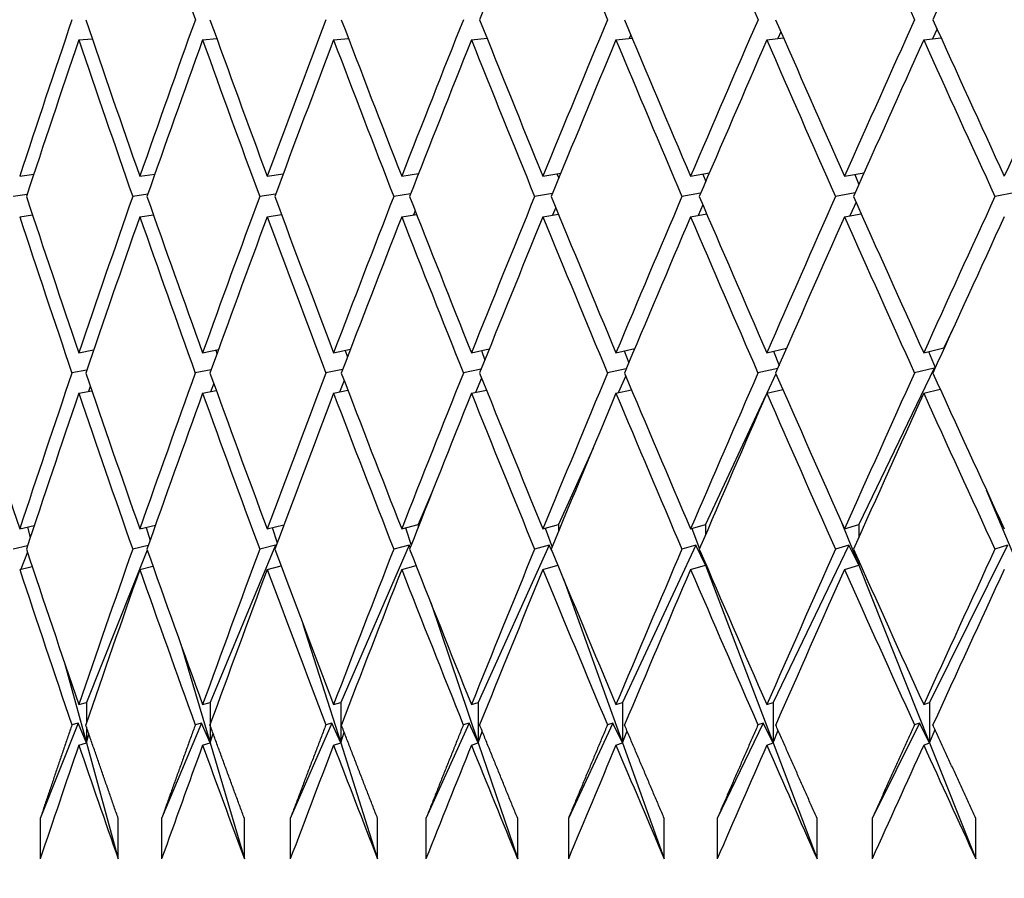
# Model space of a CAD drawing. Units: millimetres. Extents: x 0 to 744, y 0 to 1164.
# Drawn here: x 397 to 402, y 946 to 950 of the extents above; entities that cross this region are included whole.
import ezdxf
from ezdxf import colors
from ezdxf.entities.mleader import LeaderData, LeaderLine
from ezdxf.math import Vec2, Vec3

# ---------------------------------------------------------------- set-up
doc = ezdxf.new("R2010")
doc.units = ezdxf.units.MM
doc.layers.add('DV3_Défaut', color=7, linetype='Continuous')
doc.layers.add('Défaut', color=7, linetype='Continuous')

# ---------------------------------------------------------------- blocks, each defined once
blk = doc.blocks.new('_DOT')
at = {"color": 0}
blk.add_line((0, 0), (-1, 0), dxfattribs=at)
at = {"color": 0, "const_width": 0.333}
blk.add_lwpolyline([(-0.1665, 0, 1), (0.1665, 0, 1)], format="xyb", close=True, dxfattribs=at)
blk = doc.blocks.new('SE2')
at = {"layer": 'DV3_Défaut', "color": 7, "linetype": 'Continuous'}
for p, q in [((400.5301, 950.0551), (400.5148, 950.0212)), ((401.3013, 950.0695), (401.2782, 950.0201)), ((397.0612, 950.0148), (397.1272, 950.0211)), ((397.6728, 950.0148), (397.7426, 950.0217)), ((398.3199, 950.0148), (398.3933, 950.0224)), ((399.0012, 950.0148), (399.0779, 950.0231)), ((399.7151, 950.0148), (399.7951, 950.0238)), ((399.7885, 950.0395), (399.781, 950.0222)), ((400.4604, 950.0148), (400.5434, 950.0246)), ((401.2355, 950.0148), (401.3212, 950.0255)), ((396.769, 949.3417), (396.8384, 949.3515)), ((397.3625, 949.3417), (397.4367, 949.3526)), ((397.992, 949.3417), (398.0709, 949.3537)), ((398.6564, 949.3417), (398.7398, 949.3549)), ((398.7355, 949.3542), (398.7374, 949.3488)), ((399.3541, 949.3417), (399.4421, 949.3562)), ((399.4237, 949.3532), (399.432, 949.3314)), ((400.084, 949.3417), (400.1764, 949.3577)), ((400.1439, 949.352), (400.1584, 949.3157)), ((400.8443, 949.3417), (400.9412, 949.3593)), ((400.8946, 949.3508), (400.9153, 949.3012)), ((396.8053, 949.2515), (396.7361, 949.2417)), ((397.4014, 949.2525), (397.3275, 949.2417)), ((398.0336, 949.2536), (397.955, 949.2417)), ((398.7006, 949.2548), (398.6174, 949.2417)), ((399.401, 949.2562), (399.3133, 949.2417)), ((400.1335, 949.2576), (400.0413, 949.2417)), ((400.8966, 949.2593), (400.8, 949.2417)), ((401.6888, 949.2611), (401.5878, 949.2417)), ((398.7229, 949.1716), (398.7143, 949.1508)), ((399.4177, 949.1867), (399.4015, 949.1495)), ((400.1443, 949.2006), (400.1206, 949.148)), ((400.9014, 949.2134), (400.8701, 949.1464)), ((396.769, 949.1417), (396.8322, 949.1506)), ((397.3625, 949.1417), (397.4294, 949.1515)), ((397.992, 949.1417), (398.0625, 949.1524)), ((398.0614, 949.1551), (398.0602, 949.152)), ((398.6564, 949.1417), (398.7301, 949.1533)), ((399.3541, 949.1417), (399.431, 949.1544)), ((400.084, 949.1417), (400.1637, 949.1555)), ((400.8443, 949.1417), (400.9267, 949.1567)), ((401.3776, 948.5824), (401.3353, 948.4947)), ((397.6728, 948.4699), (397.751, 948.4854)), ((398.3199, 948.4699), (398.403, 948.487)), ((399.0012, 948.4699), (399.0891, 948.4888)), ((399.7151, 948.4699), (399.8079, 948.4907)), ((400.4604, 948.4699), (400.558, 948.4929)), ((401.2355, 948.4699), (401.3353, 948.4947)), ((401.3353, 948.4947), (401.3353, 948.4897)), ((397.0612, 948.4699), (397.1343, 948.4839)), ((397.7381, 948.4829), (397.7437, 948.4654)), ((398.377, 948.4817), (398.3883, 948.4486)), ((399.05, 948.4804), (399.0669, 948.4336)), ((399.7557, 948.479), (399.7782, 948.42)), ((400.4928, 948.4775), (400.5207, 948.4077)), ((401.2597, 948.4759), (401.2929, 948.3964)), ((399.0488, 948.3887), (398.9612, 948.3699)), ((399.7658, 948.3907), (399.6733, 948.3699)), ((400.5142, 948.3929), (400.4168, 948.3699)), ((401.2867, 948.3939), (400.9143, 947.621)), ((401.2867, 948.3939), (401.1902, 948.3699)), ((401.2894, 948.3886), (401.2867, 948.3939)), ((397.1001, 948.3839), (397.0271, 948.3699)), ((397.7146, 948.3854), (397.6367, 948.3699)), ((398.3647, 948.387), (398.2819, 948.3699)), ((399.0515, 948.3444), (399.0209, 948.2741)), ((399.763, 948.3558), (399.7253, 948.2722)), ((400.5057, 948.3663), (400.4607, 948.27)), ((397.118, 948.3035), (397.1087, 948.279)), ((397.7277, 948.3185), (397.7113, 948.2775)), ((398.3726, 948.3321), (398.3492, 948.2759)), ((401.2355, 948.2699), (401.3171, 948.2902)), ((397.0612, 948.2699), (397.1253, 948.2822)), ((397.6728, 948.2699), (397.7405, 948.2833)), ((398.3199, 948.2699), (398.3908, 948.2845)), ((399.0012, 948.2699), (399.0751, 948.2858)), ((399.7151, 948.2699), (399.7919, 948.2871)), ((400.4563, 948.2605), (400.1576, 947.621)), ((400.4604, 948.2699), (400.5397, 948.2886)), ((399.602, 947.999), (399.4314, 947.621)), ((398.8061, 947.78), (398.737, 947.621)), ((401.5449, 947.7924), (401.6999, 947.421)), ((396.769, 947.5999), (396.8411, 947.6169)), ((396.8074, 947.6089), (396.8214, 947.5577)), ((397.3625, 947.5999), (397.4398, 947.6187)), ((397.992, 947.5999), (398.0745, 947.6207)), ((398.6564, 947.5999), (398.737, 947.621)), ((398.737, 947.621), (398.737, 947.605)), ((399.3541, 947.5999), (399.4314, 947.621)), ((399.4314, 947.621), (399.4314, 947.5874)), ((400.084, 947.5999), (400.1576, 947.621)), ((400.1576, 947.621), (400.1576, 947.5714)), ((400.8314, 947.6288), (400.9143, 947.421)), ((400.8443, 947.5999), (400.9143, 947.621)), ((400.9143, 947.621), (400.9143, 947.5566)), ((397.3941, 947.6076), (397.4131, 947.5434)), ((398.017, 947.6062), (398.0409, 947.5309)), ((398.6747, 947.6047), (398.7035, 947.5198)), ((399.3658, 947.6031), (399.3994, 947.5099)), ((400.0891, 947.6013), (400.1273, 947.5009)), ((396.8078, 947.5168), (396.736, 947.4999)), ((397.4044, 947.5186), (397.3274, 947.4999)), ((398.0336, 947.5198), (397.7094, 946.7429)), ((398.0336, 947.5198), (397.9549, 947.4999)), ((398.0353, 947.5158), (398.0336, 947.5198)), ((398.6929, 947.5198), (398.3552, 946.7429)), ((398.6929, 947.5198), (398.6172, 947.4999)), ((398.6985, 947.5073), (398.6929, 947.5198)), ((399.3857, 947.5198), (399.035, 946.7429)), ((399.3857, 947.5198), (399.3131, 947.4999)), ((399.3986, 947.4918), (399.3857, 947.5198)), ((400.1103, 947.5198), (399.7475, 946.7429)), ((400.1103, 947.5198), (400.0411, 947.4999)), ((400.1576, 947.421), (400.1103, 947.5198)), ((400.8655, 947.5198), (400.4912, 946.7429)), ((400.8655, 947.5198), (400.7998, 947.4999)), ((400.9143, 947.421), (400.8655, 947.5198)), ((401.6497, 947.5198), (401.2647, 946.7429)), ((401.6497, 947.5198), (401.5876, 947.4999)), ((396.8071, 947.485), (396.7753, 947.4013)), ((397.3993, 947.4955), (397.099, 946.7429)), ((400.1337, 947.4839), (400.1576, 947.421)), ((396.769, 947.3999), (396.8306, 947.4144)), ((397.3625, 947.3999), (397.4275, 947.4157)), ((397.992, 947.3999), (398.0603, 947.4171)), ((398.6564, 947.3999), (398.7276, 947.4186)), ((399.3541, 947.3999), (399.4282, 947.4202)), ((400.084, 947.3999), (400.1576, 947.421)), ((400.1576, 947.4284), (400.1576, 947.421)), ((400.1576, 947.421), (400.1591, 947.4249)), ((400.1576, 947.421), (400.4912, 946.5429)), ((400.8443, 947.3999), (400.9143, 947.421)), ((400.9143, 947.4432), (400.9143, 947.421)), ((400.9143, 947.421), (400.9191, 947.4326)), ((400.9143, 947.421), (401.2647, 946.5429)), ((399.4554, 947.3541), (399.7475, 946.5429)), ((398.7996, 947.2366), (399.035, 946.5429)), ((398.1687, 947.129), (398.3552, 946.5429)), ((397.5652, 947.0299), (397.7094, 946.5429)), ((396.991, 946.9377), (397.099, 946.5429)), ((397.0612, 946.732), (397.099, 946.7429)), ((397.099, 946.7429), (397.099, 946.6424)), ((397.6728, 946.732), (397.7094, 946.7429)), ((397.7094, 946.7429), (397.7094, 946.6326)), ((398.3199, 946.732), (398.3552, 946.7429)), ((398.3552, 946.7429), (398.3552, 946.5429)), ((399.0012, 946.732), (399.035, 946.7429)), ((399.035, 946.7429), (399.035, 946.5429)), ((399.7151, 946.732), (399.7475, 946.7429)), ((399.7475, 946.7429), (399.7475, 946.5429)), ((400.4604, 946.732), (400.4912, 946.7429)), ((400.4912, 946.7429), (400.4912, 946.5429)), ((401.2355, 946.732), (401.2647, 946.7429)), ((401.2647, 946.7429), (401.2647, 946.5429)), ((397.0584, 946.6411), (396.8704, 946.1699)), ((397.0584, 946.6411), (397.027, 946.632)), ((397.099, 946.5429), (397.0584, 946.6411)), ((397.6669, 946.6411), (397.4703, 946.1699)), ((397.6669, 946.6411), (397.6366, 946.632)), ((397.7094, 946.5429), (397.6669, 946.6411)), ((398.3109, 946.6411), (398.1061, 946.1699)), ((398.3109, 946.6411), (398.2817, 946.632)), ((398.3552, 946.5429), (398.3109, 946.6411)), ((398.989, 946.6411), (398.7763, 946.1699)), ((398.989, 946.6411), (398.9609, 946.632)), ((399.035, 946.5429), (398.989, 946.6411)), ((399.6999, 946.6411), (399.4798, 946.1699)), ((399.6999, 946.6411), (399.6731, 946.632)), ((399.7475, 946.5429), (399.6999, 946.6411)), ((400.4421, 946.6411), (400.2151, 946.1699)), ((400.4421, 946.6411), (400.4166, 946.632)), ((400.4912, 946.5429), (400.4421, 946.6411)), ((401.2142, 946.6411), (400.9807, 946.1699)), ((401.2142, 946.6411), (401.19, 946.632)), ((401.2647, 946.5429), (401.2142, 946.6411)), ((397.099, 946.6217), (397.099, 946.5429)), ((397.7094, 946.6315), (397.7094, 946.5429)), ((397.7094, 946.5429), (397.7242, 946.591)), ((398.3552, 946.5429), (398.3725, 946.5953)), ((399.035, 946.5429), (399.0548, 946.5991)), ((399.7475, 946.5429), (399.7697, 946.6026)), ((400.4912, 946.5429), (400.5159, 946.6057)), ((401.2647, 946.5429), (401.2919, 946.6085)), ((397.0612, 946.532), (397.099, 946.5429)), ((397.099, 946.5429), (397.1113, 946.5861)), ((397.099, 946.5429), (397.2558, 945.9699)), ((397.6728, 946.532), (397.7094, 946.5429)), ((397.7094, 946.5429), (397.8791, 945.9699)), ((398.3199, 946.532), (398.3552, 946.5429)), ((398.3552, 946.5429), (398.5374, 945.9699)), ((399.0012, 946.532), (399.035, 946.5429)), ((399.035, 946.5429), (399.2294, 945.9699)), ((399.7151, 946.532), (399.7475, 946.5429)), ((399.7475, 946.5429), (399.9537, 945.9699)), ((400.4604, 946.532), (400.4912, 946.5429)), ((400.4912, 946.5429), (400.7089, 945.9699)), ((401.2355, 946.532), (401.2647, 946.5429)), ((401.2647, 946.5429), (401.4933, 945.9699)), ((396.8704, 946.1699), (396.8704, 945.9699)), ((397.2558, 945.9699), (397.2558, 946.1699)), ((397.4703, 946.1699), (397.4703, 945.9699)), ((397.8791, 945.9699), (397.8791, 946.1699)), ((398.1061, 946.1699), (398.1061, 945.9699)), ((398.5374, 945.9699), (398.5374, 946.1699)), ((398.7763, 946.1699), (398.7763, 945.9699)), ((399.2294, 945.9699), (399.2294, 946.1699)), ((399.4798, 946.1699), (399.4798, 945.9699)), ((399.9537, 945.9699), (399.9537, 946.1699)), ((400.2151, 946.1699), (400.2151, 945.9699)), ((400.7089, 945.9699), (400.7089, 946.1699)), ((400.9807, 946.1699), (400.9807, 945.9699)), ((401.4933, 945.9699), (401.4933, 946.1699))]:
    blk.add_line(p, q, dxfattribs=at)
for centre, major_axis, ratio, start_param, end_param in [((415.264, 951.7632), (-16.1119, 38.4103), 0.408882, 1.423376, 1.443247), ((415.264, 951.7632), (-18.5134, -38.4826), 0.332277, -1.389844, -1.369972), ((415.264, 951.7632), (-17.9819, 38.4546), 0.351691, 1.43024, 1.450111), ((415.264, 951.7632), (-18.5134, 38.4826), 0.332277, 1.434724, 1.454595), ((415.264, 951.7632), (-19.0037, 38.5152), 0.312765, 1.440124, 1.459995), ((415.264, 951.7632), (-19.8696, -38.5902), 0.273566, -1.408421, -1.38855), ((415.264, 951.7632), (-19.455, 38.5515), 0.293186, 1.446345, 1.466217), ((415.264, 951.9632), (-16.7843, -38.4173), 0.390048, -1.35456, -1.334689), ((415.264, 951.9632), (-15.386, 38.4123), 0.427392, 1.448698, 1.468569), ((415.264, 951.9632), (-17.4065, -38.4325), 0.370964, -1.356889, -1.337017), ((415.264, 951.9632), (-16.1119, 38.4103), 0.408882, 1.448384, 1.468255), ((415.264, 951.9632), (-17.9819, -38.4546), 0.351691, -1.360352, -1.34048), ((415.264, 951.9632), (-16.7843, 38.4173), 0.390048, 1.449457, 1.469328), ((415.264, 951.9632), (-18.5134, -38.4826), 0.332277, -1.364835, -1.344964), ((415.264, 951.9632), (-17.4065, 38.4325), 0.370964, 1.451786, 1.471657), ((415.264, 951.9632), (-19.0037, -38.5152), 0.312765, -1.370236, -1.350364), ((415.264, 951.9632), (-17.9819, 38.4546), 0.351691, 1.455249, 1.47512), ((415.264, 951.9632), (-19.455, -38.5515), 0.293186, -1.376457, -1.356586), ((415.264, 951.9632), (-18.5134, 38.4826), 0.332277, 1.459732, 1.479604), ((415.264, 951.9632), (-19.8696, -38.5902), 0.273566, -1.383413, -1.363541), ((415.264, 951.9632), (-19.0037, 38.5152), 0.312765, 1.465132, 1.485004), ((415.264, 951.9632), (-20.2491, -38.6305), 0.253926, -1.391024, -1.371152), ((415.264, 951.7632), (-16.7843, -38.4173), 0.390048, -1.357128, -1.33726), ((415.264, 951.7632), (-15.386, 38.4123), 0.427392, 1.446129, 1.465997), ((415.264, 951.7632), (-17.4065, -38.4325), 0.370964, -1.359457, -1.339589), ((415.264, 951.7632), (-16.1119, 38.4103), 0.408882, 1.445816, 1.465684), ((415.264, 951.7632), (-17.9819, -38.4546), 0.351691, -1.36292, -1.343052), ((415.264, 951.7632), (-16.7843, 38.4173), 0.390048, 1.446888, 1.466756), ((415.264, 951.7632), (-18.5134, -38.4826), 0.332277, -1.367404, -1.347536), ((415.264, 951.7632), (-17.4065, 38.4325), 0.370964, 1.449217, 1.469085), ((415.264, 951.7632), (-19.0037, -38.5152), 0.312765, -1.372804, -1.352936), ((415.264, 951.7632), (-17.9819, 38.4546), 0.351691, 1.45268, 1.472548), ((415.264, 951.7632), (-19.455, -38.5515), 0.293186, -1.379026, -1.359158), ((415.264, 951.7632), (-18.5134, 38.4826), 0.332277, 1.457164, 1.477032), ((415.264, 951.7632), (-19.8696, -38.5902), 0.273566, -1.385981, -1.366113), ((415.264, 951.7632), (-19.0037, 38.5152), 0.312765, 1.462564, 1.482432), ((415.264, 951.9632), (-14.6025, 38.4244), 0.445492, 1.472977, 1.492845), ((415.264, 951.9632), (-17.4065, -38.4325), 0.370964, -1.334446, -1.314577), ((415.264, 951.9632), (-15.386, 38.4123), 0.427392, 1.471141, 1.491009), ((415.264, 951.9632), (-17.9819, -38.4546), 0.351691, -1.337908, -1.31804), ((415.264, 951.9632), (-16.1119, 38.4103), 0.408882, 1.470827, 1.490695), ((415.264, 951.9632), (-18.5134, -38.4826), 0.332277, -1.342392, -1.322524), ((415.264, 951.9632), (-16.7843, 38.4173), 0.390048, 1.4719, 1.491768), ((415.264, 951.9632), (-19.0037, -38.5152), 0.312765, -1.347792, -1.327924), ((415.264, 951.9632), (-17.4065, 38.4325), 0.370964, 1.474229, 1.494097), ((415.264, 951.9632), (-19.455, -38.5515), 0.293186, -1.354014, -1.334146), ((415.264, 951.9632), (-17.9819, 38.4546), 0.351691, 1.477692, 1.49756), ((415.264, 951.9632), (-19.8696, -38.5902), 0.273566, -1.36097, -1.341102), ((415.264, 951.9632), (-18.5134, 38.4826), 0.332277, 1.482175, 1.502044), ((415.264, 951.9632), (-20.2491, -38.6305), 0.253926, -1.36858, -1.348712), ((415.264, 951.7632), (-14.6025, 38.4244), 0.445492, 1.470405, 1.490269), ((415.264, 951.7632), (-17.4065, -38.4325), 0.370964, -1.337017, -1.317154), ((415.264, 951.7632), (-15.386, 38.4123), 0.427392, 1.468569, 1.488433), ((415.264, 951.7632), (-17.9819, -38.4546), 0.351691, -1.34048, -1.320617), ((415.264, 951.7632), (-16.1119, 38.4103), 0.408882, 1.468255, 1.488119), ((415.264, 951.7632), (-18.5134, -38.4826), 0.332277, -1.344964, -1.3251), ((415.264, 951.7632), (-16.7843, 38.4173), 0.390048, 1.469328, 1.489192), ((415.264, 951.7632), (-19.0037, -38.5152), 0.312765, -1.350364, -1.330501), ((415.264, 951.7632), (-17.4065, 38.4325), 0.370964, 1.471657, 1.491521), ((415.264, 951.7632), (-19.455, -38.5515), 0.293186, -1.356586, -1.336722), ((415.264, 951.7632), (-17.9819, 38.4546), 0.351691, 1.47512, 1.494984), ((415.264, 951.7632), (-19.8696, -38.5902), 0.273566, -1.363541, -1.343678), ((415.264, 951.7632), (-18.5134, 38.4826), 0.332277, 1.479604, 1.499467), ((415.264, 951.7632), (-20.2491, -38.6305), 0.253926, -1.371152, -1.351289), ((415.264, 951.9632), (-13.7576, 38.4469), 0.463077, 1.49892, 1.518783), ((415.264, 951.9632), (-17.4065, -38.4325), 0.370964, -1.312001, -1.292138), ((415.264, 951.9632), (-14.6025, 38.4244), 0.445492, 1.495421, 1.515285), ((415.264, 951.9632), (-17.9819, -38.4546), 0.351691, -1.315464, -1.2956), ((415.264, 951.9632), (-15.386, 38.4123), 0.427392, 1.493585, 1.513449), ((415.264, 951.9632), (-18.5134, -38.4826), 0.332277, -1.319948, -1.300084), ((415.264, 951.9632), (-16.1119, 38.4103), 0.408882, 1.493272, 1.513135), ((415.264, 951.9632), (-19.0037, -38.5152), 0.312765, -1.325348, -1.305484), ((415.264, 951.9632), (-16.7843, 38.4173), 0.390048, 1.494345, 1.514208), ((415.264, 951.9632), (-19.455, -38.5515), 0.293186, -1.331569, -1.311706), ((415.264, 951.9632), (-17.4065, 38.4325), 0.370964, 1.496673, 1.516537), ((415.264, 951.9632), (-19.8696, -38.5902), 0.273566, -1.338525, -1.318662), ((415.264, 951.9632), (-17.9819, 38.4546), 0.351691, 1.500136, 1.52), ((415.264, 951.9632), (-20.2491, -38.6305), 0.253926, -1.346136, -1.326272), ((415.264, 951.9632), (-18.5134, 38.4826), 0.332277, 1.50462, 1.524483), ((415.264, 951.7632), (-17.4065, -38.4325), 0.370964, -1.314577, -1.29472), ((415.264, 951.7632), (-14.6025, 38.4244), 0.445492, 1.492845, 1.512703), ((415.264, 951.7632), (-17.9819, -38.4546), 0.351691, -1.31804, -1.298183), ((415.264, 951.7632), (-15.386, 38.4123), 0.427392, 1.491009, 1.510867), ((415.264, 951.7632), (-18.5134, -38.4826), 0.332277, -1.322524, -1.302666), ((415.264, 951.7632), (-16.1119, 38.4103), 0.408882, 1.490695, 1.510553), ((415.264, 951.7632), (-19.0037, -38.5152), 0.312765, -1.327924, -1.308067), ((415.264, 951.7632), (-16.7843, 38.4173), 0.390048, 1.491768, 1.511626), ((415.264, 951.7632), (-19.455, -38.5515), 0.293186, -1.334146, -1.314288), ((415.264, 951.7632), (-17.4065, 38.4325), 0.370964, 1.494097, 1.513955), ((415.264, 951.7632), (-19.8696, -38.5902), 0.273566, -1.341102, -1.321244), ((415.264, 951.7632), (-17.9819, 38.4546), 0.351691, 1.49756, 1.517418), ((415.264, 951.7632), (-20.2491, -38.6305), 0.253926, -1.348712, -1.328855), ((415.264, 951.7632), (-18.5134, 38.4826), 0.332277, 1.502044, 1.521901), ((415.264, 951.9632), (-13.7576, 38.4469), 0.463077, 1.521365, 1.541223), ((415.264, 951.9632), (-17.9819, -38.4546), 0.351691, -1.293018, -1.27316), ((415.264, 951.9632), (-14.6025, 38.4244), 0.445492, 1.517867, 1.537725), ((415.264, 951.9632), (-18.5134, -38.4826), 0.332277, -1.297502, -1.277644), ((415.264, 951.9632), (-15.386, 38.4123), 0.427392, 1.516031, 1.535889), ((415.264, 951.9632), (-19.0037, -38.5152), 0.312765, -1.302902, -1.283044), ((415.264, 951.9632), (-16.1119, 38.4103), 0.408882, 1.515718, 1.535575), ((415.264, 951.9632), (-19.455, -38.5515), 0.293186, -1.309124, -1.289266), ((415.264, 951.9632), (-16.7843, 38.4173), 0.390048, 1.51679, 1.536648), ((415.264, 951.9632), (-19.8696, -38.5902), 0.273566, -1.316079, -1.296222), ((415.264, 951.9632), (-17.4065, 38.4325), 0.370964, 1.519119, 1.538977), ((415.264, 951.9632), (-20.2491, -38.6305), 0.253926, -1.32369, -1.303832), ((415.264, 951.9632), (-17.9819, 38.4546), 0.351691, 1.522582, 1.54244), ((415.264, 951.9632), (-20.5953, -38.6713), 0.234282, -1.331883, -1.312026), ((415.264, 951.7632), (-13.7576, 38.4469), 0.463077, 1.518783, 1.538634), ((415.264, 951.7632), (-17.9819, -38.4546), 0.351691, -1.2956, -1.27575), ((415.264, 951.7632), (-14.6025, 38.4244), 0.445492, 1.515285, 1.535135), ((415.264, 951.7632), (-18.5134, -38.4826), 0.332277, -1.300084, -1.280234), ((415.264, 951.7632), (-15.386, 38.4123), 0.427392, 1.513449, 1.533299), ((415.264, 951.7632), (-19.0037, -38.5152), 0.312765, -1.305484, -1.285634), ((415.264, 951.7632), (-16.1119, 38.4103), 0.408882, 1.513135, 1.532986), ((415.264, 951.7632), (-19.455, -38.5515), 0.293186, -1.311706, -1.291855), ((415.264, 951.7632), (-16.7843, 38.4173), 0.390048, 1.514208, 1.534059), ((415.264, 951.7632), (-19.8696, -38.5902), 0.273566, -1.318662, -1.298811), ((415.264, 951.7632), (-17.4065, 38.4325), 0.370964, 1.516537, 1.536387), ((415.264, 951.7632), (-20.2491, -38.6305), 0.253926, -1.326272, -1.306422), ((415.264, 951.7632), (-17.9819, 38.4546), 0.351691, 1.52, 1.53985), ((415.264, 951.7632), (-20.5953, -38.6713), 0.234282, -1.334466, -1.314615), ((415.264, 951.7632), (-17.9819, -38.4546), 0.351691, -1.27316, -1.258591), ((415.264, 951.7632), (-13.7576, 38.4469), 0.463077, 1.541223, 1.555793), ((415.264, 951.7632), (-18.5134, -38.4826), 0.332277, -1.277644, -1.263074), ((415.264, 951.7632), (-14.6025, 38.4244), 0.445492, 1.537725, 1.552295), ((415.264, 951.7632), (-19.0037, -38.5152), 0.312765, -1.283044, -1.268474), ((415.264, 951.7632), (-15.386, 38.4123), 0.427392, 1.535889, 1.550459), ((415.264, 951.7632), (-19.455, -38.5515), 0.293186, -1.289266, -1.274696), ((415.264, 951.7632), (-16.1119, 38.4103), 0.408882, 1.535575, 1.550145), ((415.264, 951.7632), (-19.8696, -38.5902), 0.273566, -1.296222, -1.281652), ((415.264, 951.7632), (-16.7843, 38.4173), 0.390048, 1.536648, 1.551218), ((415.264, 951.7632), (-20.2491, -38.6305), 0.253926, -1.303832, -1.289262), ((415.264, 951.7632), (-17.4065, 38.4325), 0.370964, 1.538977, 1.553547), ((415.264, 951.7632), (-20.5953, -38.6713), 0.234282, -1.312026, -1.297456), ((415.264, 951.7632), (-17.9819, 38.4546), 0.351691, 1.54244, 1.55701)]:
    blk.add_ellipse(centre, major_axis=major_axis, ratio=ratio, start_param=start_param, end_param=end_param, dxfattribs=at)
for points in [[(397.027, 946.632), (396.948, 946.4008), (396.8704, 946.1699)], [(397.2558, 946.1699), (397.175, 946.4008), (397.0955, 946.632)], [(397.6366, 946.632), (397.5528, 946.4008), (397.4703, 946.1699)], [(397.8791, 946.1699), (397.7935, 946.4008), (397.7092, 946.632)], [(398.2817, 946.632), (398.1932, 946.4008), (398.1061, 946.1699)], [(398.5374, 946.1699), (398.4473, 946.4008), (398.3583, 946.632)], [(398.9609, 946.632), (398.8681, 946.4008), (398.7763, 946.1699)], [(399.2294, 946.1699), (399.1349, 946.4008), (399.0415, 946.632)], [(399.6731, 946.632), (399.5759, 946.4008), (399.4798, 946.1699)], [(399.9537, 946.1699), (399.855, 946.4008), (399.7573, 946.632)], [(400.4166, 946.632), (400.3153, 946.4008), (400.2151, 946.1699)], [(400.7089, 946.1699), (400.6061, 946.4008), (400.5043, 946.632)], [(401.19, 946.632), (401.0849, 946.4008), (400.9807, 946.1699)], [(401.4933, 946.1699), (401.3867, 946.4008), (401.2811, 946.632)]]:
    blk.add_open_spline(points, degree=2, dxfattribs=at)

msp = doc.modelspace()

# ---------------------------------------------------------------- block references
at = {"layer": 'Défaut'}
msp.add_blockref('SE2', (0, 0), dxfattribs=at)

# ---------------------------------------------------------------- leaders
at = {"layer": 'Défaut', "color": 7, "linetype": 'Continuous'}
ml = msp.add_multileader_mtext('Standard', dxfattribs=at)
ml.set_content('{\\pxsm0.9;\\fSolid Edge ISO|b1||i0||c0|p34;\\W1.;21/07/2016\\P}', color=256)
ml.set_leader_properties()
ml.set_arrow_properties(name='DOT')
ml.build(insert=Vec2(0, 0))
ml.multileader.update_dxf_attribs({"leader_type": 0, "dogleg_length": 0, "arrow_head_size": 12})
ctx = ml.context
ctx.base_point, ctx.char_height, ctx.arrow_head_size, ctx.landing_gap_size = Vec3(656.6018, 1156.9733), 12, 12, 4.2
notes = []
notes.append((ctx, [(0, (0, 0, 0), (0, 0), (1, 0), 1, [])]))
ctx.mtext.insert = Vec3(658.6018, 1163.0934)
for ctx, leaders in notes:
    for number, flags, end, landing, length, lines in leaders:
        leader = LeaderData()
        leader.index, (leader.has_last_leader_line, leader.has_dogleg_vector, leader.attachment_direction) = number, flags
        leader.last_leader_point, leader.dogleg_vector, leader.dogleg_length = Vec3(end), Vec3(landing), length
        for number, points, colour, breaks in lines:
            line = LeaderLine()
            line.index, line.vertices, line.color, line.breaks = number, Vec3.list(points), colors.encode_raw_color(colour), breaks
            leader.lines.append(line)
        ctx.leaders.append(leader)

doc.saveas('drawing.dxf')
